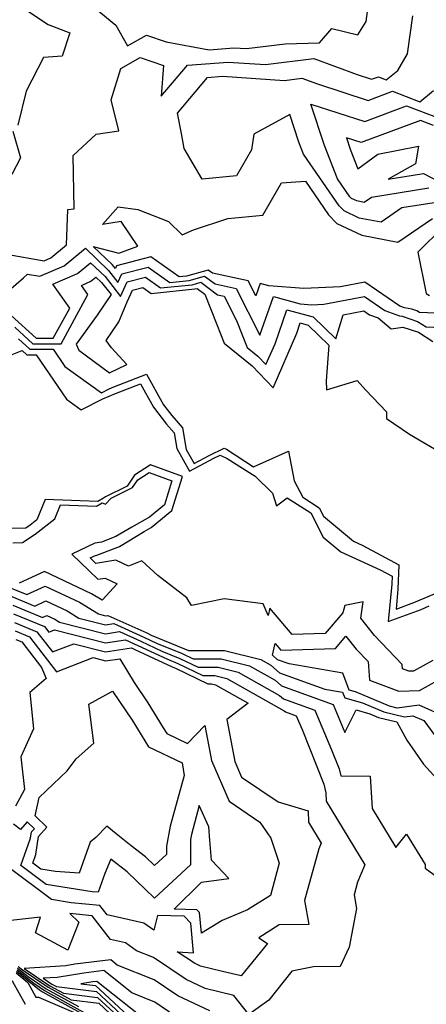
# Model space of a CAD drawing. Extents: x 1892776 to 1899653, y 2707304 to 2715393.
# Drawn here: x 1892868 to 1892924, y 2708058 to 2708194 of the extents above; entities that cross this region are included whole.
import ezdxf

# ---------------------------------------------------------------- set-up
doc = ezdxf.new("R2010")
doc.units = 0

msp = doc.modelspace()

# ---------------------------------------------------------------- linework, layer by layer
at = {"layer": 'Unknown_Line_Type', "color": 0}
for points in [[(1892877.99, 2708195.97, 288), (1892881.61, 2708193.01, 288), (1892883.21, 2708190.13, 288), (1892885.86, 2708191.62, 288), (1892888.57, 2708190.72, 288), (1892894.49, 2708189.61, 288), (1892897.88, 2708189.88, 288), (1892899.66, 2708189.76, 288), (1892904.96, 2708190.42, 288), (1892909.72, 2708190.56, 288), (1892911.4, 2708192.56, 288), (1892915, 2708191.65, 288), (1892916.13, 2708193.52, 288), (1892916.84, 2708198.73, 288)], [(1892866.18, 2708197.2, 290), (1892872.26, 2708193.11, 290), (1892875.27, 2708191.95, 290), (1892874.22, 2708188.74, 290), (1892871.62, 2708188.55, 290), (1892869.27, 2708183.91, 290), (1892868.11, 2708179.2, 290)], [(1892866.52, 2708161.44, 290), (1892871.71, 2708160.5, 290), (1892872.66, 2708160.91, 290), (1892874.82, 2708162.69, 290), (1892875, 2708167.57, 290), (1892875.89, 2708167.68, 290), (1892875.75, 2708175.01, 290), (1892878.9, 2708177.99, 290), (1892882.05, 2708178.41, 290), (1892880.96, 2708182.71, 290), (1892882.32, 2708187.03, 290), (1892884.99, 2708188.52, 290), (1892888.18, 2708187.46, 290), (1892887.88, 2708183.19, 290), (1892891.5, 2708187.47, 290), (1892897.1, 2708187.91, 290), (1892902.27, 2708187.58, 290), (1892908.91, 2708188.4, 290), (1892914.88, 2708186.18, 290), (1892916.88, 2708185.54, 290), (1892917.84, 2708185.89, 290), (1892918.92, 2708185.48, 290), (1892920.49, 2708186.76, 290), (1892921.86, 2708189.04, 290), (1892922.58, 2708194.27, 290)], [(1892925.53, 2708168.51, 292), (1892921.08, 2708167.79, 292), (1892918.2, 2708165.83, 292), (1892915.19, 2708166.4, 292), (1892913.11, 2708167.38, 292), (1892912.43, 2708168.1, 292), (1892907.51, 2708175.23, 292), (1892906.86, 2708176.88, 292), (1892905.61, 2708180.66, 292), (1892900.67, 2708177.96, 292), (1892900.31, 2708175.83, 292), (1892898.24, 2708172.24, 292), (1892893.54, 2708171.78, 292), (1892891.06, 2708175.99, 292), (1892890.67, 2708178.04, 292), (1892890.1, 2708180.85, 292), (1892894.28, 2708185.79, 292), (1892896.33, 2708185.95, 292), (1892904.89, 2708185.39, 292), (1892907.27, 2708185.69, 292), (1892909.41, 2708184.89, 292), (1892916.41, 2708182.63, 292), (1892919.77, 2708183.88, 292), (1892923.55, 2708182.44, 292), (1892925.43, 2708183.98, 292)], [(1892924.8, 2708170.52, 294), (1892916.87, 2708169.24, 294), (1892915.88, 2708168.57, 294), (1892914.84, 2708168.76, 294), (1892914.13, 2708169.1, 294), (1892913.89, 2708169.34, 294), (1892912.2, 2708171.8, 294), (1892910.4, 2708176.39, 294), (1892908.51, 2708182.12, 294), (1892915.94, 2708179.72, 294), (1892921.71, 2708181.86, 294), (1892926.07, 2708180.2, 294)], [(1892925.44, 2708179.16, 296), (1892923.64, 2708179.84, 296), (1892915.47, 2708176.81, 296), (1892913.42, 2708177.48, 296), (1892913.94, 2708175.9, 296), (1892915.01, 2708173.17, 296), (1892917.74, 2708175.22, 296), (1892923.35, 2708176.31, 296), (1892922.93, 2708173.87, 296), (1892919.19, 2708171.75, 296), (1892924.07, 2708172.53, 296), (1892932.29, 2708168.28, 296)], [(1892867.42, 2708178.4, 290), (1892868.47, 2708174.69, 290), (1892867.29, 2708172.42, 290)], [(1892933.4, 2708152.96, 290), (1892923.51, 2708153.39, 290), (1892923.12, 2708153.63, 290), (1892922.43, 2708153.86, 290), (1892921.43, 2708154.04, 290), (1892920.8, 2708154.27, 290), (1892915.97, 2708157.55, 290), (1892912.62, 2708156.92, 290), (1892907.55, 2708156.69, 290), (1892902.71, 2708157.07, 290), (1892901.53, 2708157.4, 290), (1892900.93, 2708155.68, 290), (1892899.87, 2708157.76, 290), (1892894.93, 2708158.79, 290), (1892894.35, 2708159.23, 290), (1892891.36, 2708158.38, 290), (1892890.35, 2708158.28, 290), (1892886.45, 2708161.05, 290), (1892881.73, 2708159.83, 290), (1892881.55, 2708159.43, 290), (1892881.11, 2708159.99, 290), (1892878.48, 2708162.5, 290), (1892882.04, 2708161.54, 290), (1892884.67, 2708162.54, 290), (1892882.35, 2708165.94, 290), (1892879.77, 2708165.51, 290), (1892881.96, 2708167.94, 290), (1892884.65, 2708167.56, 290), (1892888.88, 2708165.92, 290), (1892890.78, 2708164.07, 290), (1892892.35, 2708164.79, 290), (1892897.06, 2708166.33, 290), (1892901.89, 2708166.8, 290), (1892904.47, 2708171.26, 290), (1892907.77, 2708171.49, 290), (1892910.97, 2708166.85, 290), (1892912.09, 2708165.67, 290), (1892915.55, 2708164.04, 290), (1892920.53, 2708163.1, 290), (1892925.28, 2708166.35, 290)], [(1892926.8, 2708165.2, 290), (1892923.27, 2708161.68, 290), (1892924.41, 2708155.99, 290), (1892924.89, 2708155.71, 290)], [(1892865.85, 2708155.54, 292), (1892868.87, 2708158.18, 292), (1892869.45, 2708158.68, 292), (1892871.12, 2708158.38, 292), (1892874.5, 2708159.83, 292), (1892877.41, 2708162.23, 292), (1892880.62, 2708159.16, 292), (1892881.91, 2708157.51, 292), (1892882.46, 2708158.71, 292), (1892886.08, 2708159.64, 292), (1892889.07, 2708157.52, 292), (1892891.75, 2708157.79, 292), (1892893.85, 2708158.39, 292), (1892895.3, 2708157.31, 292), (1892898.21, 2708156.7, 292), (1892901.49, 2708150.24, 292), (1892903.38, 2708155.58, 292), (1892907.03, 2708154.58, 292), (1892908.63, 2708154.45, 292), (1892910.31, 2708154.53, 292), (1892915.9, 2708155.57, 292), (1892918.7, 2708153.67, 292), (1892920.75, 2708152.92, 292), (1892921.09, 2708152.86, 292), (1892923.24, 2708152.14, 292), (1892924.43, 2708151.4, 292), (1892931.58, 2708151.09, 292)], [(1892867.18, 2708152.98, 294), (1892870.63, 2708149.84, 294), (1892872.99, 2708149.85, 294), (1892875.25, 2708153.98, 294), (1892872.91, 2708157.28, 294), (1892876.34, 2708158.76, 294), (1892878.14, 2708160.24, 294), (1892880.13, 2708158.34, 294), (1892882.28, 2708155.59, 294), (1892883.19, 2708157.59, 294), (1892885.7, 2708158.23, 294), (1892887.78, 2708156.76, 294), (1892892.13, 2708157.2, 294), (1892893.35, 2708157.55, 294), (1892895.66, 2708155.82, 294), (1892896.55, 2708155.64, 294), (1892898.26, 2708152.26, 294), (1892899.74, 2708148.55, 294), (1892901.22, 2708147.35, 294), (1892902.32, 2708146.19, 294), (1892903.57, 2708149.08, 294), (1892905.22, 2708153.77, 294), (1892908.83, 2708152.77, 294), (1892911.97, 2708149.73, 294), (1892912.96, 2708153.05, 294), (1892915.84, 2708153.59, 294), (1892916.61, 2708153.07, 294), (1892917.79, 2708152.63, 294), (1892919.61, 2708151.12, 294), (1892921.2, 2708151.37, 294), (1892923.35, 2708150.65, 294), (1892925.35, 2708149.4, 294)], [(1892867.68, 2708151.36, 296), (1892870.19, 2708149.08, 296), (1892874.06, 2708149.08, 296), (1892877.76, 2708155.84, 296), (1892876.86, 2708157.11, 296), (1892878.18, 2708157.68, 296), (1892878.87, 2708158.25, 296), (1892879.64, 2708157.52, 296), (1892880.96, 2708155.84, 296), (1892879.04, 2708152.99, 296), (1892876.16, 2708149.03, 296), (1892876.53, 2708148.18, 296), (1892880.76, 2708145.05, 296), (1892883.11, 2708146.22, 296), (1892881, 2708148.53, 296), (1892880.3, 2708149.54, 296), (1892882.04, 2708152.07, 296), (1892883.18, 2708154.85, 296), (1892883.91, 2708156.46, 296), (1892885.33, 2708156.83, 296), (1892886.5, 2708156, 296), (1892892.52, 2708156.62, 296), (1892892.84, 2708156.71, 296), (1892893.91, 2708155.91, 296), (1892895.55, 2708151.72, 296), (1892896.57, 2708149.15, 296), (1892900.42, 2708146.04, 296), (1892903.31, 2708142.99, 296), (1892906.56, 2708150.54, 296), (1892907.06, 2708151.95, 296), (1892908.14, 2708151.65, 296), (1892911.01, 2708148.88, 296), (1892910.63, 2708143.96, 296), (1892910.69, 2708142.71, 296), (1892914.88, 2708143.99, 296), (1892916.1, 2708142.68, 296), (1892918.97, 2708139.69, 296), (1892918.94, 2708138.77, 296), (1892922.12, 2708136.59, 296), (1892927.15, 2708133.65, 296)], [(1892868.18, 2708149.74, 298), (1892869.76, 2708148.31, 298), (1892872.97, 2708148.31, 298), (1892874.59, 2708145.94, 298), (1892879.62, 2708142.32, 298), (1892880.7, 2708142.85, 298), (1892881.32, 2708143.11, 298), (1892885.83, 2708144.86, 298), (1892888.19, 2708140.67, 298), (1892889.32, 2708139.17, 298), (1892890.79, 2708137.49, 298), (1892891.31, 2708134.48, 298), (1892892.41, 2708132.54, 298), (1892894.5, 2708133.64, 298), (1892896.57, 2708134.66, 298), (1892896.88, 2708134.52, 298), (1892900.61, 2708132.12, 298), (1892905.44, 2708134.25, 298), (1892906.23, 2708130.19, 298), (1892907.4, 2708127.9, 298), (1892909.65, 2708126.46, 298), (1892910.24, 2708125.31, 298), (1892914.39, 2708121.83, 298), (1892915.67, 2708121.24, 298), (1892920.65, 2708118.58, 298), (1892920.53, 2708115.25, 298), (1892920.26, 2708112.49, 298), (1892922.72, 2708113.39, 298), (1892928.99, 2708116.02, 298)], [(1892866.61, 2708147.32, 300), (1892868.68, 2708148.13, 300), (1892869.32, 2708147.54, 300), (1892870.63, 2708147.54, 300), (1892874.81, 2708141.43, 300), (1892876.85, 2708139.97, 300), (1892879.83, 2708141.47, 300), (1892881.58, 2708142.19, 300), (1892885.03, 2708143.53, 300), (1892886.83, 2708140.31, 300), (1892888.61, 2708137.98, 300), (1892889.66, 2708136.78, 300), (1892890.03, 2708134.63, 300), (1892891.79, 2708131.52, 300), (1892895.12, 2708133.28, 300), (1892896.01, 2708133.72, 300), (1892896.95, 2708133.27, 300), (1892900.82, 2708130.79, 300), (1892903.24, 2708128.47, 300), (1892903.77, 2708126.71, 300), (1892905.23, 2708127.84, 300), (1892908.51, 2708125.74, 300), (1892910.23, 2708122.41, 300), (1892912.66, 2708120.38, 300), (1892918.07, 2708117.9, 300), (1892919.71, 2708117.02, 300), (1892919.67, 2708115.91, 300), (1892919.17, 2708110.77, 300), (1892923.74, 2708112.44, 300), (1892924.85, 2708112.91, 300)], [(1892925.34, 2708105.38, 300), (1892922.69, 2708103.94, 300), (1892922.05, 2708103.91, 300), (1892921.16, 2708104.26, 300), (1892921.12, 2708104.82, 300), (1892917.27, 2708108.85, 300), (1892915.41, 2708111.22, 300), (1892915.72, 2708113.47, 300), (1892913.18, 2708112.97, 300), (1892912.92, 2708111.98, 300), (1892910.47, 2708109.13, 300), (1892905.93, 2708108.99, 300), (1892902.85, 2708112.62, 300), (1892902.64, 2708111.61, 300), (1892901.94, 2708113.2, 300), (1892896.56, 2708113.9, 300), (1892892.03, 2708112.98, 300), (1892891.42, 2708114.05, 300), (1892887.4, 2708117.1, 300), (1892885.21, 2708119.15, 300), (1892883.34, 2708118.42, 300), (1892881.61, 2708119.23, 300), (1892878.88, 2708118.78, 300), (1892878.09, 2708119.55, 300), (1892878.79, 2708119.88, 300), (1892879, 2708119.92, 300), (1892882.1, 2708121.13, 300), (1892885.53, 2708123.17, 300), (1892886.49, 2708123.71, 300), (1892889.35, 2708126.07, 300), (1892890.81, 2708130.76, 300), (1892886.38, 2708132.37, 300), (1892884.17, 2708130.96, 300), (1892883.16, 2708129.42, 300), (1892880.21, 2708127.96, 300), (1892879.91, 2708127.79, 300), (1892879.13, 2708127.32, 300), (1892871.89, 2708127.61, 300), (1892870.73, 2708124.78, 300), (1892869.81, 2708124.04, 300), (1892869.19, 2708123.64, 300), (1892865.11, 2708123.56, 300)], [(1892870.5, 2708122.8, 298), (1892873.18, 2708124.92, 298), (1892873.97, 2708126.87, 298), (1892878.96, 2708126.67, 298), (1892879.72, 2708127.13, 298), (1892880.17, 2708126.94, 298), (1892880.99, 2708127.77, 298), (1892883.92, 2708129.23, 298), (1892884.64, 2708130.32, 298), (1892886.21, 2708131.32, 298), (1892889.35, 2708130.18, 298), (1892888.31, 2708126.84, 298), (1892886.28, 2708125.16, 298), (1892883.8, 2708123.76, 298), (1892881.63, 2708122.47, 298), (1892879.66, 2708121.7, 298), (1892878.73, 2708121.55, 298), (1892875.56, 2708120.06, 298), (1892879.13, 2708116.59, 298), (1892880.15, 2708116.75, 298), (1892881.82, 2708115.96, 298), (1892879.73, 2708113.71, 298), (1892878.28, 2708114.6, 298), (1892871.76, 2708117.68, 298), (1892868.3, 2708116.06, 298)], [(1892867.42, 2708121.62, 298), (1892868.72, 2708121.65, 298), (1892870.5, 2708122.8, 298)], [(1892867.18, 2708115.38, 300), (1892869.36, 2708114.48, 300), (1892871.87, 2708115.66, 300), (1892876.6, 2708113.42, 300), (1892879.22, 2708111.82, 300), (1892880.21, 2708111.57, 300), (1892880.51, 2708111.61, 300), (1892885.88, 2708109.19, 300), (1892886.49, 2708108.9, 300), (1892891.09, 2708107.01, 300), (1892891.63, 2708106.75, 300), (1892896.61, 2708106.77, 300), (1892901.61, 2708105.54, 300), (1892902.99, 2708104.77, 300), (1892904.2, 2708103.7, 300), (1892910.43, 2708101.44, 300), (1892912.89, 2708101.02, 300), (1892913.18, 2708100.24, 300), (1892915.65, 2708099.56, 300), (1892918.59, 2708098.31, 300), (1892921.44, 2708097.63, 300), (1892922.59, 2708097.78, 300), (1892924.08, 2708097.13, 300), (1892927.63, 2708092.29, 300)], [(1892867.29, 2708114.2, 302), (1892870.43, 2708112.9, 302), (1892871.98, 2708113.63, 302), (1892874.91, 2708112.25, 302), (1892876.53, 2708111.25, 302), (1892880.21, 2708110.33, 302), (1892881.32, 2708110.49, 302), (1892885.47, 2708108.62, 302), (1892887.22, 2708107.8, 302), (1892890.77, 2708106.34, 302), (1892892.3, 2708105.61, 302), (1892896.16, 2708105.62, 302), (1892900.04, 2708104.67, 302), (1892903.6, 2708102.67, 302), (1892904.47, 2708101.9, 302), (1892911.59, 2708099.33, 302), (1892913.22, 2708095.48, 302), (1892914.75, 2708098.58, 302), (1892916.63, 2708098.06, 302), (1892917.83, 2708097.55, 302), (1892920.35, 2708096.94, 302), (1892921.75, 2708094.43, 302), (1892924.06, 2708091.11, 302), (1892926.74, 2708088.13, 302)], [(1892867.4, 2708113.02, 304), (1892871.49, 2708111.32, 304), (1892872.09, 2708111.61, 304), (1892873.22, 2708111.07, 304), (1892873.85, 2708110.69, 304), (1892880.21, 2708109.08, 304), (1892882.14, 2708109.37, 304), (1892885.05, 2708108.05, 304), (1892887.94, 2708106.7, 304), (1892890.46, 2708105.67, 304), (1892892.96, 2708104.46, 304), (1892895.71, 2708104.47, 304), (1892898.47, 2708103.8, 304), (1892904.21, 2708100.56, 304), (1892904.74, 2708100.1, 304), (1892909.04, 2708098.54, 304), (1892911.37, 2708093.07, 304), (1892912.42, 2708090.46, 304), (1892912.65, 2708089.48, 304), (1892916.71, 2708089.43, 304), (1892916.97, 2708084.97, 304), (1892920.23, 2708079.59, 304), (1892921.7, 2708081.43, 304), (1892924.26, 2708077.27, 304), (1892924.27, 2708076.77, 304), (1892925.97, 2708075.51, 304)], [(1892867.51, 2708111.83, 306), (1892871.78, 2708110.07, 306), (1892872.36, 2708109.32, 306), (1892873.14, 2708109.62, 306), (1892880.2, 2708107.84, 306), (1892882.95, 2708108.24, 306), (1892884.64, 2708107.48, 306), (1892888.67, 2708105.6, 306), (1892890.15, 2708104.99, 306), (1892893.63, 2708103.32, 306), (1892895.26, 2708103.32, 306), (1892896.91, 2708102.92, 306), (1892904.83, 2708098.46, 306), (1892905.01, 2708098.3, 306), (1892906.5, 2708097.76, 306), (1892907.31, 2708095.87, 306), (1892910.31, 2708088.35, 306), (1892910.59, 2708087.14, 306), (1892910.64, 2708085.98, 306), (1892915.95, 2708077.24, 306), (1892914.94, 2708074.83, 306), (1892914.47, 2708073.1, 306), (1892914.8, 2708071.19, 306), (1892913.78, 2708065.88, 306), (1892912.55, 2708063.22, 306), (1892908.86, 2708063.16, 306), (1892905.87, 2708062.54, 306), (1892902.74, 2708058.57, 306), (1892899.96, 2708056.57, 306), (1892897.91, 2708059.19, 306), (1892893.95, 2708060.17, 306), (1892891.33, 2708061.4, 306), (1892886.8, 2708064.43, 306), (1892884.48, 2708065.37, 306), (1892882.96, 2708066.46, 306), (1892880.88, 2708066.93, 306), (1892878.35, 2708070.19, 306), (1892875.26, 2708070.49, 306), (1892876.51, 2708069.32, 306), (1892875.01, 2708065.44, 306), (1892870.55, 2708067.82, 306), (1892871.24, 2708070.01, 306), (1892865.89, 2708069.4, 306)], [(1892867.62, 2708110.65, 308), (1892870.74, 2708109.36, 308), (1892872.89, 2708106.58, 308), (1892875.81, 2708107.7, 308), (1892880.2, 2708106.59, 308), (1892883.76, 2708107.12, 308), (1892884.23, 2708106.91, 308), (1892889.39, 2708104.5, 308), (1892889.83, 2708104.32, 308), (1892894.3, 2708102.17, 308), (1892894.82, 2708102.17, 308), (1892895.34, 2708102.05, 308), (1892899.85, 2708099.51, 308), (1892896.92, 2708097.28, 308), (1892898.03, 2708091.46, 308), (1892898.97, 2708089.3, 308), (1892903.99, 2708085.89, 308), (1892908.13, 2708084.67, 308), (1892908.2, 2708083.08, 308), (1892909.94, 2708080.22, 308), (1892909.61, 2708079.43, 308), (1892907.65, 2708072.32, 308), (1892908.22, 2708069, 308), (1892904.13, 2708068.94, 308), (1892901.33, 2708067.14, 308), (1892902.54, 2708066.38, 308), (1892898.91, 2708061.89, 308), (1892896.31, 2708062.52, 308), (1892893.29, 2708063.26, 308), (1892892.48, 2708063.64, 308), (1892890.09, 2708065.24, 308), (1892892.35, 2708065.08, 308), (1892891.94, 2708069.18, 308), (1892891.06, 2708070.12, 308), (1892887.38, 2708070.21, 308), (1892886.85, 2708068.19, 308), (1892885.48, 2708069.18, 308), (1892880.41, 2708070.32, 308), (1892879.41, 2708071.61, 308), (1892875.45, 2708071.99, 308), (1892872.76, 2708072.42, 308), (1892866.91, 2708076.82, 308)], [(1892867.73, 2708109.47, 310), (1892869.7, 2708108.65, 310), (1892873.42, 2708103.84, 310), (1892878.47, 2708105.79, 310), (1892880.2, 2708105.35, 310), (1892882.18, 2708105.64, 310), (1892884.14, 2708102.35, 310), (1892886.02, 2708099.55, 310), (1892888.14, 2708096.11, 310)], [(1892867.84, 2708108.29, 312), (1892868.66, 2708107.95, 312), (1892871.38, 2708104.43, 312), (1892871.99, 2708102.91, 312), (1892869.76, 2708100.99, 312), (1892870.24, 2708095.99, 312), (1892868.5, 2708092.11, 312), (1892869.04, 2708087.6, 312), (1892867.8, 2708085.3, 312)], [(1892903.24, 2708106.11, 298), (1892903.59, 2708107.76, 298), (1892904.37, 2708106.84, 298), (1892911.9, 2708107.07, 298), (1892913.36, 2708108.77, 298), (1892914.78, 2708106.96, 298), (1892916.41, 2708105.25, 298), (1892916.59, 2708102.69, 298), (1892920.63, 2708101.16, 298), (1892923.49, 2708101.26, 298), (1892927.15, 2708103.26, 298)], [(1892927.38, 2708097.51, 298), (1892923.45, 2708099.23, 298), (1892920.4, 2708098.82, 298), (1892919.34, 2708099.08, 298), (1892914.67, 2708101.06, 298), (1892913.81, 2708101.3, 298), (1892912.92, 2708103.64, 298), (1892905.51, 2708104.93, 298), (1892903.93, 2708105.5, 298), (1892903.24, 2708106.11, 298)], [(1892884.6, 2708095.95, 312), (1892886.14, 2708093.49, 312), (1892890.76, 2708091.29, 312), (1892891.02, 2708089.52, 312), (1892889.12, 2708082.54, 312), (1892888.62, 2708079.81, 312), (1892888.62, 2708078.66, 312), (1892886.97, 2708077.12, 312), (1892885.71, 2708078.33, 312), (1892883.75, 2708079.86, 312), (1892881.66, 2708081.5, 312), (1892880.36, 2708082.53, 312), (1892878.88, 2708081, 312), (1892878.06, 2708080.35, 312), (1892876.54, 2708076.08, 312), (1892873.28, 2708076.28, 312), (1892871.26, 2708076.61, 312), (1892870.15, 2708077.44, 312), (1892870.57, 2708078.65, 312), (1892870.95, 2708081.13, 312), (1892872.1, 2708082.42, 312), (1892870.49, 2708083.96, 312), (1892871.04, 2708086.52, 312), (1892874.9, 2708090.2, 312), (1892876.14, 2708091.82, 312), (1892878.56, 2708094, 312), (1892877.87, 2708099.36, 312), (1892881.15, 2708101.16, 312), (1892883.85, 2708097.17, 312), (1892884.6, 2708095.95, 312)], [(1892888.14, 2708096.11, 310), (1892888.63, 2708095.33, 310), (1892891.49, 2708093.97, 310), (1892893.9, 2708096.41, 310), (1892894.82, 2708091.6, 310), (1892897.25, 2708086, 310), (1892901.49, 2708083.12, 310), (1892902.99, 2708080.91, 310), (1892904.15, 2708077.43, 310), (1892902.93, 2708072.97, 310), (1892899.76, 2708071.02, 310), (1892896.27, 2708069.55, 310), (1892893.43, 2708067.81, 310), (1892893.15, 2708070.64, 310), (1892892.8, 2708071.01, 310), (1892889.65, 2708071.09, 310), (1892893.45, 2708074.81, 310), (1892897.18, 2708075.35, 310), (1892894.79, 2708077.85, 310), (1892894.58, 2708080.63, 310), (1892894.46, 2708082.45, 310), (1892893.12, 2708085.39, 310), (1892892.04, 2708081.39, 310), (1892891.91, 2708080.7, 310), (1892891.9, 2708077.24, 310), (1892886.96, 2708072.63, 310), (1892883.17, 2708076.25, 310), (1892880.94, 2708077.99, 310), (1892880.1, 2708076.04, 310), (1892879.18, 2708073.45, 310), (1892878.33, 2708073.5, 310), (1892872.01, 2708074.51, 310), (1892868.53, 2708077.13, 310), (1892869.86, 2708080.89, 310), (1892869.99, 2708081.75, 310), (1892870.39, 2708082.2, 310), (1892869.4, 2708083.15, 310), (1892868.45, 2708082.1, 310), (1892867.49, 2708082.82, 310)], [(1892869.14, 2708057.95, 316), (1892867.43, 2708061.1, 316), (1892863.9, 2708063.61, 316), (1892859.78, 2708065.45, 316), (1892859.5, 2708065.89, 316), (1892858.71, 2708066.1, 316), (1892855.36, 2708066.56, 316), (1892853.79, 2708066.46, 316), (1892853.08, 2708066.36, 316), (1892849.47, 2708062.51, 316), (1892847.91, 2708060.92, 316), (1892846.12, 2708060.13, 316), (1892842.5, 2708059.43, 316), (1892839.33, 2708059.62, 316), (1892839.17, 2708059.78, 316), (1892837.83, 2708062.87, 316), (1892838.85, 2708059.4, 316), (1892834.66, 2708056.64, 316)], [(1892868.14, 2708063.2, 306), (1892868.73, 2708062.72, 306), (1892872.26, 2708060.34, 306), (1892875.44, 2708058.58, 306), (1892879.26, 2708058.12, 306), (1892883.88, 2708053.83, 306)], [(1892894.6, 2708057.07, 304), (1892890.17, 2708059.16, 304), (1892886.89, 2708061.36, 304), (1892881.82, 2708063.4, 304), (1892880.92, 2708064.12, 304), (1892875.95, 2708063.51, 304), (1892874.72, 2708063.31, 304), (1892868.99, 2708062.94, 304), (1892872.52, 2708060.55, 304), (1892874.42, 2708059.5, 304), (1892879.11, 2708058.93, 304), (1892884.77, 2708053.67, 304)], [(1892867.85, 2708062.31, 314), (1892869.46, 2708061.01, 314), (1892870.56, 2708058.99, 314), (1892870.97, 2708058.99, 314), (1892871.29, 2708058.82, 314), (1892876.4, 2708056.62, 314)], [(1892867.92, 2708062.54, 312), (1892871.08, 2708059.97, 312), (1892871.5, 2708059.69, 312), (1892878.49, 2708055.83, 312)], [(1892867.99, 2708062.76, 310), (1892870.3, 2708060.89, 310), (1892871.76, 2708059.9, 310), (1892877.47, 2708056.74, 310)], [(1892868.07, 2708062.98, 308), (1892869.52, 2708061.81, 308), (1892872.01, 2708060.12, 308), (1892876.46, 2708057.66, 308)], [(1892889.02, 2708056.92, 302), (1892886.98, 2708058.28, 302), (1892883.84, 2708059.55, 302), (1892879.97, 2708062.63, 302), (1892877.2, 2708062.3, 302), (1892873.51, 2708061.69, 302), (1892871.6, 2708061.57, 302), (1892872.77, 2708060.77, 302), (1892873.41, 2708060.42, 302), (1892878.96, 2708059.75, 302), (1892885.67, 2708053.52, 302)], [(1892885.85, 2708055.7, 300), (1892879.01, 2708061.15, 300), (1892878.45, 2708061.08, 300), (1892876.79, 2708060.81, 300)], [(1892876.79, 2708060.81, 300), (1892878.81, 2708060.56, 300), (1892886.56, 2708053.36, 300)]]:
    msp.add_polyline3d(points, dxfattribs=at)

doc.saveas('drawing.dxf')
